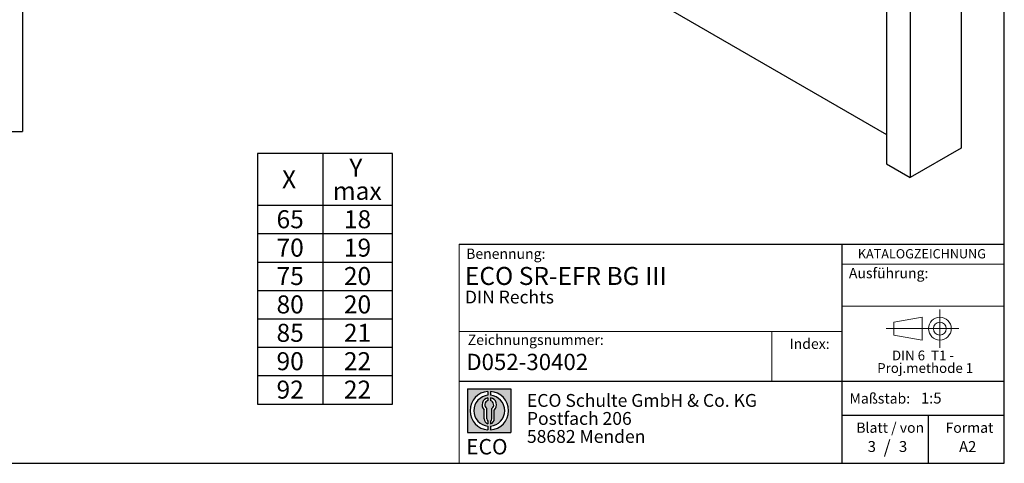
# Model space of a CAD drawing. Units: millimetres. Extents: x 10 to 584, y 10 to 410.
# Drawn here: x 392 to 584, y 10 to 96 of the extents above; entities that cross this region are included whole.
import ezdxf

# ---------------------------------------------------------------- set-up
doc = ezdxf.new("R2010")
doc.units = ezdxf.units.MM
doc.linetypes.add('CENTERX2', pattern=[20.319999999999997, 12.7, -2.54, 2.54, -2.54])
doc.layers.add('BEMASSUNG', color=1, linetype='Continuous')
doc.layers.add('FORMAT', color=7, linetype='Continuous')
doc.styles.add('SLDTEXTSTYLE0', font='TXT', dxfattribs={"width": 0.5668181818})
doc.styles.add('SLDTEXTSTYLE1', font='TXT', dxfattribs={"width": 0.605})
doc.styles.add('SLDTEXTSTYLE2', font='TXT', dxfattribs={"width": 0.7})

# ---------------------------------------------------------------- blocks, each defined once
blk = doc.blocks.new('SW_NOTE_0')
at = {"color": 0, "linetype": 'Continuous', "lineweight": 0, "char_height": 1.9, "attachment_point": 2}
for s, insert, style in [('DIN 6  T1 -', (6.234375, 2.4492287056), 'SLDTEXTSTYLE0'), ('Proj.methode 1', (6.6569262624, 0.0003397443), 'SLDTEXTSTYLE1')]:
    blk.add_mtext(s, dxfattribs=dict(at, insert=insert, style=style))
blk = doc.blocks.new('Block1_4')
at = {"color": 7, "linetype": 'CENTERX2', "lineweight": 18}
for p, q in [((11.6137544821, 9.0896586992), (11.6137544821, 12.8056735629)), ((9.665753588, 9.0896586992), (1.1797147895, 9.0896586992)), ((11.6137544821, 9.0896586992), (7.8977396184, 9.0896586992)), ((11.6137544821, 9.0896586992), (11.6137544821, 5.3736438356)), ((11.6137544821, 9.0896586992), (15.3297693458, 9.0896586992))]:
    blk.add_line(p, q, dxfattribs=at)
at = {"color": 7, "linetype": 'Continuous', "lineweight": 18}
for p, q in [((8.165753588, 11.3071584591), (2.6797147895, 10.3455677103)), ((2.6797147895, 10.3455677103), (2.6797147895, 7.8337496881)), ((8.165753588, 6.8736438356), (8.165753588, 11.3071584591)), ((2.6797147895, 7.8337496881), (8.165753588, 6.8736438356))]:
    blk.add_line(p, q, dxfattribs=at)
for radius in [2.216014863655655, 1.255909011058753]:
    blk.add_circle((11.6137544821, 9.0896586992), radius, dxfattribs=at)
at = {"color": 98, "linetype": 'Continuous', "lineweight": 0}
blk.add_blockref('SW_NOTE_0', (2.1031832889, 2.3754472768), dxfattribs=at)
blk = doc.blocks.new('SW_NOTE_1')
at = {"color": 0, "linetype": 'Continuous', "lineweight": 0, "char_height": 2.5, "attachment_point": 1, "style": 'SLDTEXTSTYLE1'}
for s, insert in [('ECO Schulte GmbH & Co. KG', (0, 3.2226693494)), ('Postfach 206', (0, -0.2773307586)), ('58682 Menden', (0, -3.7773308666))]:
    blk.add_mtext(s, dxfattribs=dict(at, insert=insert))
blk = doc.blocks.new('Block2_4')
at = {"linetype": 'Continuous'}
h = blk.add_hatch(color=7, dxfattribs=at)
h.paths.add_polyline_path([(240.9680329492058, 61.31745651073599), (240.9680329492058, 52.88066368865002), (232.5312401271199, 52.88066368865002), (232.5312401271199, 61.31745651073599)], flags=0)
edge = h.paths.add_edge_path(flags=0)
edge.add_arc((236.7496365381628, 57.09906009969301), 3.000000000000011, 94.78019184719841, 265.21980815280085, ccw=False)
edge.add_line((236.4996365381628, 60.08862528546836), (236.4996365381628, 60.84071748646695))
edge.add_arc((236.7496365381628, 57.09906009969301), 3.750000000000007, 93.82255372927435, 266.1774462707265)
edge.add_line((236.4996365381628, 53.35740271291905), (236.4996365381628, 54.10949491391764))
edge = h.paths.add_edge_path(flags=0)
edge.add_line((237.7219830367044, 55.49795722557887), (237.7219830367044, 57.22158231636488))
edge.add_arc((236.7496365381628, 58.23204164361047), 1.402314431660656, 313.8988153445118, 439.730601033339)
edge.add_line((236.9996365381628, 59.61189155039155), (236.9996365381628, 59.05532345967459))
edge.add_arc((236.7496365381628, 58.23204164361047), 0.8604027828068782, -55.16048655054129, 73.10841946007338, ccw=False)
edge.add_line((237.2411672068353, 57.52586139012261), (237.2411672068353, 55.49795722557887))
edge.add_arc((236.7496365381628, 55.49795722557887), 0.4915306686725041, 300.57163700864874, 360, ccw=False)
edge.add_line((236.9996365381628, 55.07475231274628), (236.9996365381628, 54.55829892958712))
edge.add_arc((236.7496365381628, 55.49795722557887), 0.9723464985416097, 284.8986481111874, 360.0000000000008)
edge = h.paths.add_edge_path(flags=0)
edge.add_arc((236.7496365381628, 55.49795722557887), 0.4915306686725041, 180, 239.4283629913516, ccw=False)
edge.add_line((236.2581058694904, 55.49795722557887), (236.2581058694904, 57.52586139012261))
edge.add_arc((236.7496365381628, 58.23204164361047), 0.8604027828068782, 106.891580539925, 235.160486550542, ccw=False)
edge.add_line((236.4996365381628, 59.05532345967459), (236.4996365381628, 59.61189155039155))
edge.add_arc((236.7496365381628, 58.23204164361047), 1.402314431660656, 100.2693989666618, 226.1011846554898)
edge.add_line((235.7772900396212, 57.22158231636488), (235.7772900396212, 55.49795722557887))
edge.add_arc((236.7496365381628, 55.49795722557887), 0.9723464985416097, 180, 255.1013518888143)
edge.add_line((236.4996365381628, 54.55829892958712), (236.4996365381628, 55.07475231274628))
edge = h.paths.add_edge_path(flags=0)
edge.add_arc((236.7496365381628, 57.09906009969301), 3.000000000000011, -85.21980815280159, 85.21980815280011, ccw=False)
edge.add_line((236.9996365381628, 54.10949491391764), (236.9996365381628, 53.35740271291905))
edge.add_arc((236.7496365381628, 57.09906009969301), 3.750000000000007, 273.8225537292751, 446.1774462707265)
edge.add_line((236.9996365381628, 60.84071748646695), (236.9996365381628, 60.08862528546836))
at = {"layer": 'FORMAT'}
for p, q in [((232.5312401271, 61.3174565107), (240.9680329492, 61.3174565107)), ((232.5312401271, 61.3174565107), (232.5312401271, 52.8806636887)), ((240.9680329492, 61.3174565107), (240.9680329492, 52.8806636887)), ((236.4996365382, 60.8407174865), (236.4996365382, 60.0886252855)), ((236.4996365382, 59.6118915504), (236.4996365382, 59.0553234597)), ((236.9996365382, 60.8407174865), (236.9996365382, 60.0886252855)), ((236.9996365382, 59.6118915504), (236.9996365382, 59.0553234597)), ((236.2581058695, 55.4979572256), (236.2581058695, 57.5258613901)), ((237.2411672068, 55.4979572256), (237.2411672068, 57.5258613901)), ((235.7772900396, 55.4979572256), (235.7772900396, 57.2215823164)), ((237.7219830367, 55.4979572256), (237.7219830367, 57.2215823164)), ((236.4996365382, 55.0747523127), (236.4996365382, 54.5582989296)), ((236.4996365382, 54.1094949139), (236.4996365382, 53.3574027129)), ((236.9996365382, 55.0747523127), (236.9996365382, 54.5582989296)), ((236.9996365382, 54.1094949139), (236.9996365382, 53.3574027129)), ((232.5312401271, 52.8806636887), (240.9680329492, 52.8806636887))]:
    blk.add_line(p, q, dxfattribs=at)
for centre, radius, start, end in [((236.7496365382, 57.0990600997), 3.75000000000001, 93.8225537293, 266.1774462707), ((236.7496365382, 57.0990600997), 3.000000000000012, 94.7801918472, 265.2198081528), ((236.7496365382, 58.2320416436), 1.402314431660661, 100.2693989667, 226.1011846555), ((236.7496365382, 57.0990600997), 3.75000000000001, 273.8225537293, 86.1774462707), ((236.7496365382, 57.0990600997), 3.000000000000012, 274.7801918472, 85.2198081528), ((236.7496365382, 58.2320416436), 1.402314431660661, 313.8988153445, 79.7306010333), ((236.7496365382, 58.2320416436), 0.8604027828068846, 106.8915805399, 235.1604865505), ((236.7496365382, 58.2320416436), 0.8604027828068846, 304.8395134495, 73.1084194601), ((236.7496365382, 55.4979572256), 0.9723464985416115, 180, 255.1013518888), ((236.7496365382, 55.4979572256), 0.4915306686725099, 180, 239.4283629914), ((236.7496365382, 55.4979572256), 0.4915306686725103, 300.5716370086, 0), ((236.7496365382, 55.4979572256), 0.9723464985416115, 284.8986481112, 0)]:
    blk.add_arc(centre, radius, start, end, dxfattribs=at)
at = {"color": 98, "linetype": 'Continuous', "lineweight": 0}
blk.add_blockref('SW_NOTE_1', (244.0723034979, 57.1176018272), dxfattribs=at)
at = {"layer": 'FORMAT', "insert": (232.2514665163, 51.5904971018), "char_height": 3, "attachment_point": 1, "style": 'SLDTEXTSTYLE2'}
blk.add_mtext('ECO', dxfattribs=at)
blk = doc.blocks.new('SW_TABLEANNOTATION_0')
at = {"layer": 'FORMAT', "color": 0}
for p, q in [((0, 0), (0, -48.6875014305)), ((26.2050256621, 0), (0, 0)), ((12.700769328, 0), (12.700769328, -48.6875014305)), ((26.2050256621, -48.6875014305), (26.2050256621, 0)), ((0, -10.0416669846), (26.2050256621, -10.0416669846)), ((0, -15.5625004768), (26.2050256621, -15.5625004768)), ((0, -21.0833339691), (26.2050256621, -21.0833339691)), ((0, -26.6041674614), (26.2050256621, -26.6041674614)), ((0, -32.1250009537), (26.2050256621, -32.1250009537)), ((0, -37.645834446), (26.2050256621, -37.645834446)), ((0, -43.1666679382), (26.2050256621, -43.1666679382)), ((0, -48.6875014305), (26.2050256621, -48.6875014305))]:
    blk.add_line(p, q, dxfattribs=at)
at = {"layer": 'FORMAT', "color": 0, "char_height": 3.5, "attachment_point": 1, "style": 'SLDTEXTSTYLE1'}
for s, insert in [('Y', (17.8487307982, -0.965466095)), ('X', (4.7462179672, -3.2258828411)), ('max', (14.6428278074, -5.4862995873)), ('65', (3.6767736191, -11.0071330796)), ('18', (16.7792864501, -11.0071330796)), ('70', (3.6767736191, -16.5279665718)), ('19', (16.7792864501, -16.5279665718)), ('75', (3.6767736191, -22.0488000641)), ('20', (16.7792864501, -22.0488000641)), ('80', (3.6767736191, -27.5696335564)), ('20', (16.7792864501, -27.5696335564)), ('85', (3.6767736191, -33.0904670487)), ('21', (16.7792864501, -33.0904670487)), ('90', (3.6767736191, -38.611300541)), ('22', (16.7792864501, -38.611300541)), ('92', (3.6767736191, -44.1321340332)), ('22', (16.7792864501, -44.1321340332))]:
    blk.add_mtext(s, dxfattribs=dict(at, insert=insert))

msp = doc.modelspace()

# ---------------------------------------------------------------- linework, layer by layer
at = {"color": 7, "linetype": 'Continuous', "lineweight": 25}
for p, q in [((392.9994482955, 174.4970666049), (392.9994482955, 74.4970666049)), ((575.6177412318, 112.1148298953), (575.6177412318, 71.287789301)), ((565.7182462952, 106.3999731125), (565.7182462952, 65.5729325182)), ((507.3819368473, 104.9646239137), (561.1220522175, 73.9411156644)), ((561.1220522175, 103.7457841987), (561.1220522175, 68.2262588816)), ((379.9994482955, 74.4970666049), (392.9994482955, 74.4970666049)), ((575.6177412318, 71.287789301), (565.7182462952, 65.5729325182)), ((561.1220522175, 68.2262588816), (565.7182462952, 65.5729325182))]:
    msp.add_line(p, q, dxfattribs=at)
at = {"layer": 'BEMASSUNG', "color": 7, "linetype": 'Continuous', "lineweight": 18}
msp.add_line((552.4485281661, 40.5638075942), (584, 40.5638075942), dxfattribs=at)
at = {"layer": 'FORMAT'}
for p, q in [((584, 10), (584, 410)), ((10, 10), (584, 10))]:
    msp.add_line(p, q, dxfattribs=at)
at = {"layer": 'FORMAT', "color": 7, "lineweight": 18}
msp.add_line((477.9807868016, 52.5731122919), (477.9807868016, 10), dxfattribs=at)
at = {"layer": 'FORMAT', "color": 7}
for p, q in [((477.9807868016, 52.5731122919), (584.0133818865, 52.5731122919)), ((552.4485281661, 10), (552.4485281661, 52.5731122919)), ((477.9807868016, 25.9765524102), (584, 25.9765524102)), ((552.4485281661, 19.3470401503), (584, 19.3470401503)), ((569.2554595171, 10), (569.2554595171, 19.3470401503))]:
    msp.add_line(p, q, dxfattribs=at)
at = {"layer": 'FORMAT', "color": 7, "linetype": 'Continuous', "lineweight": 18}
for p, q in [((552.4485281661, 48.7420674192), (584, 48.7420674192)), ((552.4485281661, 35.6464717326), (477.9807868016, 35.6464717326)), ((538.7662011232, 35.6464717326), (538.7662011232, 25.9765524102))]:
    msp.add_line(p, q, dxfattribs=at)

# ---------------------------------------------------------------- block references
at = {"color": 98, "linetype": 'Continuous'}
for name, p in [('Block1_4', (559.8580737497, 27.0956685316)), ('Block2_4', (247.0697431328, -36.8671961253))]:
    msp.add_blockref(name, p, dxfattribs=at)
at = {"layer": 'FORMAT'}
msp.add_blockref('SW_TABLEANNOTATION_0', (438.7544685706, 70.2094901262), dxfattribs=at)

# ---------------------------------------------------------------- texts
at = {"color": 98, "linetype": 'Continuous', "lineweight": 0, "insert": (479.3437582251, 31.2949773348), "char_height": 3.175, "attachment_point": 1, "style": 'SLDTEXTSTYLE1'}
msp.add_mtext('D052-30402', dxfattribs=at)
at = {"layer": 'BEMASSUNG', "color": 7, "insert": (553.7763905777, 47.9755397851), "char_height": 2, "attachment_point": 1, "style": 'SLDTEXTSTYLE1'}
msp.add_mtext('Ausführung:', dxfattribs=at)
at = {"layer": 'FORMAT', "style": 'SLDTEXTSTYLE1'}
for s, insert, char_height, attachment_point in [('Benennung:', (479.3201484029, 51.7452513937), 2, 1), ('KATALOGZEICHNUNG', (555.5261115553, 51.6401066847), 1.8, 1), ('ECO SR-EFR BG III', (479.0811759552, 48.1721199954), 3.5, 1), ('DIN Rechts', (479.0811759552, 43.5764214053), 2.5, 1), ('Zeichnungsnummer:', (479.6285527947, 35.0066019157), 2, 1), ('Index:', (542.2434271781, 34.2372658327), 2, 1), ('Maßstab:', (553.9012852158, 23.6119228032), 2, 1), ('1:5', (567.7935306486, 23.7403696931), 2.1166666667, 1), ('Blatt / von', (555.2228552181, 17.9289543804), 2, 1), ('Format', (572.5728183857, 17.9289543804), 2, 1), ('3', (557.4418360635, 14.3197534241), 2.1166666667, 1), ('/', (561.2188625262, 14.4244955189), 2.5, 2), ('3', (563.5143577849, 14.3197534241), 2.1166666667, 1), ('A2', (575.2135811923, 14.3097390777), 2.1166666667, 1)]:
    msp.add_mtext(s, dxfattribs=dict(at, insert=insert, char_height=char_height, attachment_point=attachment_point))

doc.saveas('drawing.dxf')
